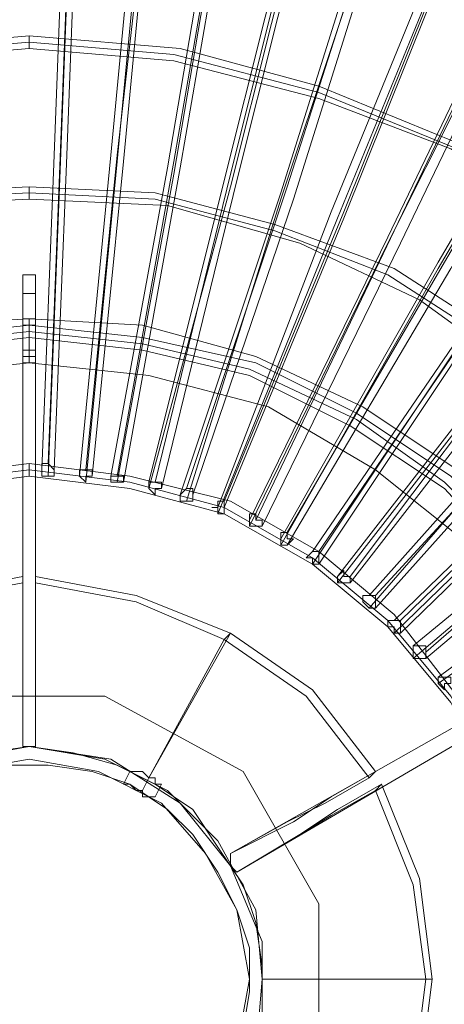
# Model space of a CAD drawing. Units: millimetres. Extents: x -5672 to 5692, y -5683 to 5686.
# Drawn here: x 7 to 143, y -7 to 308 of the extents above; entities that cross this region are included whole.
import ezdxf

# ---------------------------------------------------------------- set-up
doc = ezdxf.new("R2010")
doc.units = ezdxf.units.MM
for name, color, linetype, lineweight in [('Blocke', 3, 'Continuous', 13), ('emner i jord', 62, 'Continuous', 9), ('omkreds', 7, 'Continuous', 9), ('robinia stolpe', 32, 'Continuous', 9)]:
    doc.layers.add(name, color=color, linetype=linetype, lineweight=lineweight)

msp = doc.modelspace()

# ---------------------------------------------------------------- linework, layer by layer
at = {"layer": 'Blocke', "flags": 128}
for points in [[(11.99, 226.65), (11.99, 212.57), (7.97, 212.57), (7.97, 226.65), (11.99, 226.65), (11.99, 220.61), (7.97, 220.61), (7.97, 226.65)], [(7.97, 220.61), (7.97, 214.58), (7.97, 208.54), (7.97, 200.5)], [(11.99, 200.5), (11.99, 208.54), (11.99, 214.58), (11.99, 220.61)], [(-199.22, -36.86), (-201.23, 1.36), (-201.23, 1.36), (-199.22, 37.57), (-189.16, 73.77), (-173.07, 107.97), (-152.95, 138.14), (-126.8, 164.29), (-96.63, 184.41), (-62.43, 200.5), (-26.23, 210.56), (9.98, 212.57), (46.19, 210.56), (82.39, 200.5), (116.59, 184.41), (146.76, 164.29), (172.91, 138.14), (195.03, 107.97), (209.11, 73.77), (219.17, 37.57), (223.2, 1.36), (219.17, -36.86)], [(9.98, 210.56), (9.98, 206.53), (9.98, 200.5), (9.98, 198.49), (9.98, 200.5), (9.98, 206.53), (9.98, 210.56), (9.98, 212.57)], [(-191.17, -34.85), (-195.19, 1.36), (-195.19, 1.36), (-191.17, 37.57), (-183.12, 71.76), (-167.03, 103.95), (-146.92, 132.11), (-120.77, 158.26), (-92.61, 178.37), (-60.42, 194.46), (-26.23, 202.51), (9.98, 206.53), (46.19, 202.51), (80.38, 194.46), (112.56, 178.37), (142.74, 158.26), (166.87, 132.11), (186.99, 103.95), (203.08, 71.76), (211.13, 37.57), (215.15, 1.36), (211.13, -34.85)], [(-191.17, -34.85), (-195.19, 1.36), (-195.19, 1.36), (-191.17, 37.57), (-183.12, 71.76), (-167.03, 103.95), (-146.92, 132.11), (-120.77, 158.26), (-92.61, 178.37), (-60.42, 194.46), (-26.23, 202.51), (9.98, 206.53), (46.19, 202.51), (80.38, 194.46), (112.56, 178.37), (142.74, 158.26), (166.87, 132.11), (186.99, 103.95), (203.08, 71.76), (211.13, 37.57), (215.15, 1.36), (211.13, -34.85)], [(11.99, 202.51), (7.97, 202.51)], [(-183.12, -36.86), (-187.15, 1.36), (-187.15, 1.36), (-183.12, 39.58), (-173.07, 75.79), (-152.95, 109.98), (-128.81, 140.15), (-98.64, 164.29), (-64.45, 184.41), (-28.24, 194.46), (9.98, 198.49), (48.2, 194.46), (86.41, 184.41), (120.61, 164.29), (150.78, 140.15), (174.92, 109.98), (193.02, 75.79), (203.08, 39.58), (207.1, 1.36), (203.08, -36.86)], [(7.97, 130.1), (-24.22, 124.06), (-54.39, 111.99), (-80.54, 93.89), (-100.65, 67.74)], [(120.61, 67.74), (100.49, 93.89), (74.35, 111.99), (44.17, 124.06), (11.99, 130.1)], [(7.97, 128.08), (-24.22, 122.05), (-52.38, 109.98), (-78.53, 91.88), (-96.63, 65.73)], [(118.6, 65.73), (98.48, 91.88), (72.33, 109.98), (44.17, 122.05), (11.99, 128.08)], [(-64.45, -8.7), (-64.45, 5.38), (-62.43, 19.46), (-58.41, 31.53), (-50.37, 43.6), (-42.32, 55.67), (-30.25, 63.72), (-18.18, 69.75), (-4.1, 73.77), (9.98, 75.79), (9.98, 75.79), (24.06, 73.77), (38.14, 69.75), (50.21, 63.72), (62.28, 55.67), (70.32, 43.6), (78.37, 31.53), (82.39, 19.46), (84.4, 5.38), (84.4, -8.7)], [(-54.39, 37.57), (-38.3, 57.68), (-16.17, 71.76), (9.98, 75.79)], [(9.98, 75.79), (36.13, 71.76), (58.25, 57.68), (74.35, 37.57)], [(-58.41, -14.73), (-60.42, -2.66), (-58.41, 11.42), (-56.4, 23.49), (-50.37, 35.56), (-42.32, 47.63), (-32.26, 55.67), (-22.21, 63.72), (-10.14, 67.74), (3.94, 69.75), (16.01, 69.75), (30.09, 67.74), (42.16, 63.72), (54.23, 55.67), (62.28, 47.63), (70.32, 35.56), (76.36, 23.49), (80.38, 11.42), (80.38, -2.66), (78.37, -14.73)], [(52.22, 63.72), (50.21, 63.72), (50.21, 65.73), (48.2, 65.73), (46.19, 67.74), (44.17, 67.74), (42.16, 67.74), (40.15, 63.72), (42.16, 63.72), (44.17, 61.71), (46.19, 61.71), (46.19, 59.69), (48.2, 59.69), (50.21, 59.69), (52.22, 63.72), (50.21, 63.72), (50.21, 65.73), (48.2, 65.73), (46.19, 67.74), (44.17, 67.74)], [(50.21, 59.69), (48.2, 59.69), (46.19, 59.69), (46.19, 61.71), (44.17, 61.71), (42.16, 63.72), (40.15, 63.72)], [(122.62, -60.99), (134.69, -30.82), (138.71, 1.36), (134.69, 33.55), (122.62, 63.72)], [(120.61, -58.98), (132.68, -30.82), (136.7, 1.36), (132.68, 31.53), (120.61, 61.71)], [(74.35, 37.57), (84.4, 13.43), (84.4, -12.72), (74.35, -36.86), (58.25, -56.97), (36.13, -69.04), (9.98, -73.06), (-16.17, -69.04), (-38.3, -56.97), (-54.39, -36.86)]]:
    msp.add_lwpolyline(points, dxfattribs=at)
for points in [[(7.97, 198.49), (11.99, 198.49), (11.99, 200.5), (11.99, 206.53), (11.99, 210.56), (11.99, 212.57), (7.97, 212.57), (7.97, 210.56), (7.97, 206.53), (7.97, 200.5)], [(7.97, 210.56), (11.99, 210.56)], [(7.97, 200.5), (11.99, 200.5), (11.99, 75.79), (9.98, 75.79), (7.97, 75.79)], [(11.99, 198.49), (7.97, 198.49), (7.97, 75.79), (9.98, 75.79), (11.99, 75.79), (11.99, 198.49)], [(7.97, 75.79), (7.97, 97.91), (7.97, 111.99), (7.97, 128.08), (7.97, 130.1), (7.97, 114), (7.97, 99.92)], [(11.99, 75.79), (11.99, 99.92), (11.99, 114), (11.99, 130.1), (11.99, 128.08), (11.99, 111.99), (11.99, 97.91)], [(48.2, 65.73), (72.33, 109.98), (74.35, 111.99)], [(180.95, 101.94), (182.97, 97.91), (76.36, 35.56), (74.35, 37.57), (74.35, 41.59)], [(182.97, 97.91), (180.95, 101.94), (74.35, 41.59), (74.35, 37.57), (76.36, 35.56), (182.97, 97.91)], [(84.4, 1.36), (82.39, 23.49), (70.32, 45.61), (54.23, 61.71), (34.12, 71.76), (9.98, 75.79), (-12.15, 71.76), (-34.27, 61.71), (-50.37, 45.61), (-60.42, 23.49), (-64.45, 1.36), (-60.42, -22.78), (-50.37, -42.89), (-34.27, -58.98), (-12.15, -71.05), (9.98, -73.06), (34.12, -71.05), (54.23, -58.98), (70.32, -42.89), (82.39, -22.78), (84.4, 1.36)], [(74.35, -36.86), (84.4, -12.72), (84.4, 13.43), (74.35, 37.57), (58.25, 57.68), (36.13, 71.76), (9.98, 75.79), (-16.17, 71.76), (-38.3, 57.68), (-54.39, 37.57), (-64.45, 13.43), (-64.45, -12.72), (-54.39, -36.86), (-38.3, -56.97), (-16.17, -69.04), (9.98, -73.06), (36.13, -69.04), (58.25, -56.97)], [(7.97, 75.79), (9.98, 75.79)], [(11.99, 75.79), (9.98, 75.79)], [(-60.42, 1.36), (-56.4, 23.49), (-46.34, 41.59), (-30.25, 57.68), (-12.15, 67.74), (9.98, 71.76), (32.1, 67.74), (52.22, 57.68), (66.3, 41.59), (76.36, 23.49), (80.38, 1.36), (76.36, -20.76), (66.3, -40.88), (52.22, -54.96), (32.1, -65.02), (9.98, -69.04), (-12.15, -65.02), (-30.25, -54.96), (-46.34, -40.88), (-56.4, -20.76), (-60.42, 1.36)], [(74.35, 41.59), (92.45, 51.65), (104.52, 57.68), (118.6, 65.73), (120.61, 67.74), (106.53, 59.69), (94.46, 51.65)], [(48.2, 65.73), (46.19, 61.71)], [(76.36, 35.56), (96.47, 47.63), (108.54, 55.67), (122.62, 63.72), (120.61, 61.71), (106.53, 53.66), (96.47, 47.63)], [(74.35, 41.59), (74.35, 37.57)], [(76.36, 35.56), (74.35, 37.57)], [(84.4, 1.36), (136.7, 1.36), (138.71, 1.36)]]:
    msp.add_lwpolyline(points, close=True, dxfattribs=at)
at = {"layer": 'emner i jord', "flags": 128}
for points in [[(-14.16, 91.88), (34.12, 91.88), (78.37, 67.74), (102.51, 25.5), (102.51, -22.78), (78.37, -67.03), (34.12, -91.17), (-14.16, -91.17), (-56.4, -67.03), (-80.54, -22.78), (-80.54, 25.5), (-56.4, 67.74)], [(-14.16, 91.88), (-56.4, 67.74), (-80.54, 25.5), (-80.54, -22.78), (-56.4, -67.03), (-14.16, -91.17), (34.12, -91.17), (78.37, -67.03), (102.51, -22.78), (102.51, 25.5), (78.37, 67.74), (34.12, 91.88), (-14.16, 91.88)]]:
    msp.add_lwpolyline(points, close=True, dxfattribs=at)
at = {"layer": 'omkreds', "flags": 128}
for points in [[(372.04, 2057.09), (343.88, 1888.13), (313.71, 1725.2), (285.55, 1566.29), (259.4, 1413.42), (233.25, 1264.57), (207.1, 1119.74), (182.97, 980.95), (158.83, 848.19), (136.7, 719.46), (114.58, 596.76), (94.46, 480.09), (74.35, 367.45), (56.24, 262.85), (38.14, 162.28)], [(36.13, 162.28), (54.23, 260.84), (72.33, 367.45), (92.45, 478.08), (112.56, 594.75), (134.69, 717.45), (156.82, 846.18), (180.95, 980.95), (205.09, 1119.74), (231.24, 1262.56), (257.39, 1411.41), (283.54, 1566.29), (311.7, 1725.2), (339.86, 1888.13), (370.03, 2055.08)], [(40.15, 160.27), (58.25, 260.84), (76.36, 365.44), (96.47, 478.08), (116.59, 594.75), (138.71, 717.45), (160.84, 846.18), (184.98, 978.94), (209.11, 1117.73), (235.26, 1262.56), (261.41, 1411.41), (287.56, 1566.29), (315.72, 1723.19), (343.88, 1888.13), (374.06, 2055.08)], [(38.14, 160.27), (56.24, 258.83), (74.35, 365.44), (94.46, 476.07), (114.58, 592.74), (136.7, 715.44), (158.83, 844.17), (182.97, 978.94), (207.1, 1117.73), (233.25, 1260.55), (259.4, 1411.41), (285.55, 1564.28), (313.71, 1723.19), (341.87, 1886.12), (372.04, 2053.07)], [(80.38, 148.2), (124.63, 238.72), (170.9, 335.27), (221.18, 437.85), (273.48, 544.46), (327.79, 657.1), (384.11, 773.77), (444.46, 894.46), (506.81, 1021.18), (569.17, 1153.94), (635.55, 1288.71), (703.94, 1429.51), (774.34, 1574.34), (848.76, 1723.19), (923.19, 1876.06), (999.63, 2032.95)], [(1001.64, 2032.95), (925.2, 1878.07), (850.78, 1723.19), (778.36, 1574.34), (707.96, 1429.51), (639.57, 1290.72), (573.19, 1153.94), (508.83, 1023.19), (446.47, 896.47), (386.12, 773.77), (329.8, 657.1), (275.49, 544.46), (223.2, 437.85), (172.91, 337.28), (126.64, 240.73), (82.39, 148.2)], [(80.38, 146.19), (124.63, 236.7), (172.91, 333.26), (221.18, 435.84), (273.48, 542.45), (327.79, 653.08), (386.12, 771.76), (444.46, 892.45), (506.81, 1019.17), (571.18, 1151.93), (637.56, 1286.7), (705.95, 1427.5), (776.35, 1572.33), (848.76, 1721.18), (923.19, 1874.05), (999.63, 2030.94)], [(84.4, 146.19), (128.66, 236.7), (174.92, 333.26), (225.21, 435.84), (275.49, 542.45), (331.81, 655.09), (388.14, 771.76), (448.48, 894.46), (508.83, 1021.18), (573.19, 1151.93), (639.57, 1288.71), (707.96, 1427.5), (778.36, 1572.33), (850.78, 1721.18), (925.2, 1874.05), (1001.64, 2030.94)], [(48.2, 160.27), (72.33, 256.82), (98.48, 361.42), (124.63, 472.05), (154.8, 586.7), (184.98, 707.39), (215.15, 834.11), (249.34, 966.87), (283.54, 1103.65), (317.73, 1244.46), (353.94, 1391.29), (392.16, 1544.17), (432.39, 1699.05), (470.61, 1859.97), (512.85, 2024.91)], [(50.21, 160.27), (74.35, 258.83), (100.49, 363.43), (128.66, 472.05), (156.82, 588.71), (186.99, 709.4), (219.17, 836.12), (251.36, 966.87), (285.55, 1103.65), (319.75, 1246.47), (357.96, 1393.3), (394.17, 1544.17), (434.4, 1701.06), (474.63, 1861.98), (514.86, 2026.92)], [(52.22, 158.26), (76.36, 256.82), (102.51, 361.42), (128.66, 470.04), (158.83, 586.7), (189, 707.39), (219.17, 834.11), (253.37, 964.86), (287.56, 1101.64), (321.76, 1244.46), (357.96, 1391.29), (396.18, 1542.15), (434.4, 1699.05), (474.63, 1859.97), (516.87, 2024.91)], [(100.49, 138.14), (156.82, 220.61), (215.15, 309.12), (279.52, 403.66), (345.9, 502.22), (416.3, 604.8), (488.71, 713.42), (565.15, 826.07), (643.59, 942.73), (724.05, 1065.43), (808.54, 1190.15), (897.04, 1318.88), (987.56, 1453.65), (1080.08, 1590.43), (1174.62, 1731.23), (1271.18, 1876.06), (1371.75, 2024.91)], [(102.51, 138.14), (158.83, 220.61), (219.17, 311.13), (281.53, 403.66), (347.91, 502.22), (418.31, 606.82), (490.72, 713.42), (567.16, 826.07), (645.61, 942.73), (728.08, 1065.43), (812.56, 1190.15), (899.05, 1318.88), (989.57, 1453.65), (1082.1, 1590.43), (1176.64, 1731.23), (1275.2, 1876.06), (1373.76, 2024.91)], [(48.2, 158.26), (74.35, 254.81), (100.49, 359.4), (126.64, 470.04), (154.8, 584.69), (184.98, 705.38), (217.16, 832.1), (249.34, 964.86), (283.54, 1101.64), (319.75, 1242.44), (355.95, 1389.28), (394.17, 1542.15), (432.39, 1697.04), (472.62, 1857.96), (514.86, 2022.9)], [(100.49, 134.12), (156.82, 218.6), (217.16, 307.11), (279.52, 401.65), (345.9, 500.21), (416.3, 602.79), (488.71, 711.41), (565.15, 824.06), (643.59, 940.72), (726.06, 1061.41), (810.55, 1188.13), (897.04, 1316.87), (987.56, 1451.64), (1080.08, 1588.42), (1174.62, 1729.22), (1273.19, 1874.05), (1373.76, 2022.9)], [(102.51, 134.12), (158.83, 218.6), (219.17, 307.11), (283.54, 401.65), (349.92, 500.21), (418.31, 602.79), (490.72, 711.41), (567.16, 824.06), (645.61, 940.72), (728.08, 1061.41), (812.56, 1188.13), (899.05, 1316.87), (989.57, 1451.64), (1082.1, 1588.42), (1178.65, 1729.22), (1275.2, 1874.05), (1375.77, 2022.9)], [(140.72, 97.91), (223.2, 158.26), (309.69, 220.61), (400.21, 286.99), (496.76, 357.39), (597.33, 429.81), (703.94, 506.24), (812.56, 586.7), (927.21, 669.17), (1045.89, 755.67), (1168.59, 844.17), (1293.3, 936.7), (1424.05, 1031.24), (1558.82, 1127.79), (1695.6, 1228.36), (1836.4, 1330.95), (1981.23, 1435.55), (2130.08, 1544.17), (2280.94, 1652.79), (2433.81, 1765.43), (2590.71, 1880.08), (2749.61, 1994.74)], [(140.72, 95.9), (223.2, 154.23), (309.69, 218.6), (400.21, 284.98), (496.76, 355.38), (597.33, 427.79), (703.94, 504.23), (812.56, 584.69), (927.21, 667.16), (1045.89, 753.65), (1166.58, 842.16), (1293.3, 934.69), (1424.05, 1029.23), (1558.82, 1125.78), (1695.6, 1226.35), (1836.4, 1328.94), (1981.23, 1433.53), (2130.08, 1542.15), (2280.94, 1650.77), (2433.81, 1763.42), (2590.71, 1878.07), (2751.62, 1992.73)], [(58.25, 156.25), (90.44, 252.8), (122.62, 355.38), (158.83, 461.99), (195.03, 574.63), (233.25, 693.31), (273.48, 818.02), (315.72, 946.76), (357.96, 1081.53), (404.23, 1220.32), (450.49, 1365.14), (498.77, 1511.98), (549.05, 1666.87), (599.34, 1823.76), (653.65, 1984.68)], [(655.66, 1986.69), (603.36, 1823.76), (551.07, 1666.87), (500.78, 1513.99), (452.5, 1365.14), (406.24, 1220.32), (361.99, 1081.53), (317.73, 948.77), (275.49, 818.02), (235.26, 695.32), (197.05, 576.64), (160.84, 464), (124.63, 355.38), (92.45, 254.81), (60.27, 158.26)], [(60.27, 154.23), (90.44, 250.78), (124.63, 353.37), (158.83, 459.98), (197.05, 572.62), (235.26, 691.3), (275.49, 816.01), (317.73, 944.74), (359.98, 1079.51), (406.24, 1218.31), (452.5, 1363.13), (500.78, 1509.97), (551.07, 1664.85), (601.35, 1821.75), (653.65, 1984.68)], [(62.28, 156.25), (94.46, 250.78), (126.64, 353.37), (160.84, 461.99), (199.06, 574.63), (237.28, 693.31), (277.51, 816.01), (319.75, 946.76), (361.99, 1079.51), (408.25, 1218.31), (454.52, 1363.13), (502.79, 1511.98), (553.08, 1664.85), (603.36, 1821.75), (655.66, 1984.68)], [(90.44, 142.16), (140.72, 230.67), (195.03, 323.2), (251.36, 421.76), (309.69, 524.35), (372.04, 632.97), (438.42, 745.61), (504.8, 862.27), (575.2, 984.97), (649.63, 1111.7), (724.05, 1242.44), (802.5, 1377.21), (882.96, 1518.02), (965.43, 1660.83), (1051.92, 1807.67), (1138.42, 1960.54)], [(1140.43, 1960.54), (1053.94, 1809.68), (967.44, 1660.83), (884.97, 1518.02), (804.51, 1379.22), (726.06, 1242.44), (651.64, 1111.7), (579.23, 984.97), (508.83, 862.27), (440.43, 745.61), (374.06, 632.97), (311.7, 524.35), (253.37, 421.76), (197.05, 323.2), (142.74, 230.67), (92.45, 144.18)], [(90.44, 140.15), (140.72, 228.66), (195.03, 321.19), (251.36, 419.75), (311.7, 522.33), (374.06, 630.95), (438.42, 743.6), (506.81, 860.26), (577.22, 982.96), (649.63, 1109.69), (726.06, 1240.43), (804.51, 1375.2), (884.97, 1516), (967.44, 1658.82), (1051.92, 1805.66), (1138.42, 1958.53)], [(92.45, 140.15), (144.75, 228.66), (197.05, 321.19), (253.37, 419.75), (313.71, 522.33), (376.07, 630.95), (440.43, 743.6), (508.83, 860.26), (579.23, 982.96), (651.64, 1109.69), (728.08, 1240.43), (806.52, 1375.2), (886.98, 1516), (969.45, 1658.82), (1053.94, 1805.66), (1142.44, 1958.53)], [(126.64, 116.02), (199.06, 186.42), (275.49, 260.84), (357.96, 339.29), (442.45, 421.76), (532.96, 508.25), (625.49, 598.77), (724.05, 693.31), (824.63, 791.87), (929.22, 892.45), (1039.86, 997.04), (1150.49, 1105.66), (1267.15, 1218.31), (1385.83, 1332.96), (1508.53, 1451.64), (1633.24, 1572.33), (1761.98, 1697.04), (1894.73, 1823.76), (2027.49, 1954.51)], [(2031.51, 1952.5), (1896.75, 1823.76), (1763.99, 1697.04), (1637.26, 1572.33), (1510.54, 1451.64), (1387.84, 1332.96), (1269.16, 1218.31), (1154.51, 1105.66), (1041.87, 997.04), (933.25, 892.45), (826.64, 789.86), (726.06, 693.31), (629.51, 598.77), (534.97, 508.25), (444.46, 421.76), (359.98, 339.29), (277.51, 260.84), (201.07, 186.42), (128.66, 116.02)], [(118.6, 124.06), (184.98, 198.49), (257.39, 278.95), (331.81, 361.42), (412.27, 449.92), (494.74, 542.45), (583.25, 641.01), (673.77, 741.59), (768.31, 846.18), (864.86, 954.8), (967.44, 1067.44), (1072.04, 1184.11), (1178.65, 1302.79), (1289.28, 1425.49), (1403.93, 1552.21), (1520.6, 1682.96), (1639.28, 1815.71), (1761.98, 1950.48)], [(120.61, 124.06), (189, 198.49), (259.4, 278.95), (335.84, 361.42), (414.29, 449.92), (498.77, 542.45), (585.26, 641.01), (675.78, 741.59), (770.32, 846.18), (868.88, 954.8), (969.45, 1067.44), (1074.05, 1182.1), (1180.66, 1302.79), (1293.3, 1425.49), (1405.94, 1552.21), (1522.61, 1680.95), (1643.3, 1813.7), (1763.99, 1950.48)], [(126.64, 111.99), (199.06, 182.39), (275.49, 256.82), (357.96, 337.28), (442.45, 419.75), (532.96, 506.24), (625.49, 596.76), (724.05, 691.3), (824.63, 787.85), (931.24, 890.43), (1039.86, 995.03), (1152.5, 1103.65), (1267.15, 1216.29), (1385.83, 1330.95), (1508.53, 1449.63), (1635.25, 1570.31), (1763.99, 1695.03), (1894.73, 1821.75), (2029.5, 1950.48)], [(128.66, 111.99), (201.07, 182.39), (279.52, 256.82), (359.98, 335.27), (446.47, 419.75), (534.97, 506.24), (629.51, 596.76), (726.06, 689.29), (828.65, 787.85), (933.25, 890.43), (1041.87, 995.03), (1154.51, 1103.65), (1269.16, 1214.28), (1389.85, 1330.95), (1510.54, 1449.63), (1637.26, 1570.31), (1766, 1695.03), (1896.75, 1821.75), (2031.51, 1950.48)], [(118.6, 120.04), (184.98, 196.47), (257.39, 274.92), (333.83, 359.4), (412.27, 447.91), (496.76, 540.44), (583.25, 636.99), (673.77, 737.56), (768.31, 844.17), (866.87, 952.79), (967.44, 1065.43), (1072.04, 1180.09), (1180.66, 1300.78), (1291.29, 1423.48), (1403.93, 1550.2), (1520.6, 1680.95), (1641.29, 1813.7), (1763.99, 1948.47)], [(120.61, 120.04), (189, 196.47), (259.4, 274.92), (335.84, 359.4), (416.3, 447.91), (498.77, 540.44), (585.26, 636.99), (675.78, 737.56), (770.32, 844.17), (868.88, 952.79), (969.45, 1063.42), (1074.05, 1180.09), (1182.67, 1300.78), (1293.3, 1423.48), (1405.94, 1550.2), (1524.62, 1678.93), (1643.3, 1811.69), (1766, 1948.47)], [(70.32, 152.22), (106.53, 246.76), (146.76, 345.32), (189, 451.93), (235.26, 560.55), (281.53, 677.22), (329.8, 797.91), (380.09, 922.62), (434.4, 1053.36), (488.71, 1190.15), (545.03, 1330.95), (603.36, 1475.78), (663.71, 1624.62), (726.06, 1777.5), (790.43, 1936.4)], [(70.32, 150.21), (108.54, 244.75), (148.77, 343.31), (191.01, 447.91), (235.26, 558.54), (281.53, 675.21), (331.81, 795.9), (382.1, 920.61), (434.4, 1051.35), (488.71, 1188.13), (547.04, 1328.94), (605.38, 1473.76), (665.72, 1622.61), (728.08, 1775.49), (790.43, 1934.39)], [(72.33, 154.23), (110.55, 246.76), (150.78, 347.34), (193.02, 451.93), (237.28, 562.56), (283.54, 677.22), (331.81, 797.91), (382.1, 924.63), (436.41, 1055.38), (490.72, 1190.15), (547.04, 1330.95), (605.38, 1475.78), (665.72, 1624.62), (728.08, 1779.51), (792.44, 1936.4)], [(72.33, 152.22), (110.55, 244.75), (150.78, 345.32), (193.02, 449.92), (237.28, 560.55), (285.55, 675.21), (333.83, 795.9), (384.11, 922.62), (436.41, 1053.36), (492.73, 1188.13), (549.05, 1328.94), (607.39, 1473.76), (667.73, 1622.61), (730.09, 1777.5), (792.44, 1934.39)], [(132.68, 107.97), (211.13, 172.34), (293.6, 240.73), (380.09, 313.14), (470.61, 389.58), (567.16, 470.04), (665.72, 554.52), (770.32, 641.01), (878.94, 731.53), (989.57, 826.07), (1106.23, 922.62), (1224.91, 1023.19), (1349.62, 1127.79), (1476.35, 1234.4), (1607.09, 1343.02), (1739.85, 1455.66), (1876.63, 1570.31), (2017.43, 1688.99), (2160.25, 1807.67), (2305.08, 1930.37)], [(132.68, 103.95), (211.13, 170.33), (293.6, 238.72), (380.09, 311.13), (470.61, 387.57), (567.16, 468.02), (665.72, 552.51), (770.32, 639), (878.94, 729.52), (989.57, 824.06), (1106.23, 920.61), (1224.91, 1021.18), (1349.62, 1125.78), (1476.35, 1232.39), (1607.09, 1341.01), (1739.85, 1453.65), (1876.63, 1568.3), (2017.43, 1684.97), (2160.25, 1805.66), (2305.08, 1928.36)], [(136.7, 105.96), (213.14, 172.34), (295.61, 240.73), (382.1, 313.14), (472.62, 389.58), (569.17, 470.04), (667.73, 554.52), (772.33, 641.01), (880.95, 731.53), (991.58, 826.07), (1108.25, 922.62), (1228.93, 1023.19), (1351.63, 1127.79), (1478.36, 1232.39), (1609.1, 1343.02), (1741.86, 1455.66), (1878.64, 1570.31), (2019.45, 1686.98), (2162.26, 1807.67), (2307.09, 1930.37)], [(108.54, 130.1), (170.9, 210.56), (237.28, 295.04), (307.68, 383.54), (380.09, 478.08), (456.53, 576.64), (536.99, 679.23), (619.46, 785.84), (707.96, 896.47), (796.47, 1011.12), (891.01, 1131.81), (985.55, 1254.51), (1086.12, 1381.24), (1186.69, 1511.98), (1293.3, 1646.75), (1399.91, 1783.53), (1510.54, 1924.33)], [(112.56, 130.1), (172.91, 210.56), (239.29, 295.04), (309.69, 383.54), (382.1, 478.08), (458.54, 576.64), (539, 679.23), (623.48, 785.84), (709.97, 896.47), (800.49, 1011.12), (893.02, 1131.81), (989.57, 1254.51), (1088.13, 1381.24), (1190.72, 1511.98), (1295.31, 1646.75), (1401.92, 1783.53), (1512.55, 1924.33)], [(136.7, 103.95), (213.14, 168.31), (295.61, 238.72), (382.1, 311.13), (472.62, 387.57), (569.17, 468.02), (669.74, 550.5), (772.33, 639), (880.95, 729.52), (993.59, 824.06), (1108.25, 920.61), (1228.93, 1021.18), (1351.63, 1123.77), (1478.36, 1230.37), (1609.1, 1341.01), (1741.86, 1451.64), (1878.64, 1568.3), (2019.45, 1684.97), (2162.26, 1805.66), (2307.09, 1926.35)], [(108.54, 128.08), (170.9, 208.54), (237.28, 293.03), (307.68, 381.53), (380.09, 476.07), (456.53, 572.62), (536.99, 675.21), (621.47, 783.83), (707.96, 894.46), (798.48, 1009.11), (891.01, 1129.8), (987.56, 1252.5), (1086.12, 1379.22), (1188.7, 1509.97), (1293.3, 1644.74), (1399.91, 1781.52), (1510.54, 1922.32)], [(112.56, 128.08), (174.92, 208.54), (241.3, 293.03), (309.69, 381.53), (384.11, 476.07), (460.55, 572.62), (541.01, 675.21), (623.48, 783.83), (709.97, 894.46), (800.49, 1009.11), (893.02, 1127.79), (989.57, 1252.5), (1088.13, 1379.22), (1190.72, 1509.97), (1295.31, 1642.73), (1401.92, 1781.52), (1512.55, 1922.32)], [(14, 164.29), (18.02, 264.87), (22.05, 371.47), (26.07, 486.13), (30.09, 604.8), (34.12, 729.52), (38.14, 858.25), (42.16, 995.03), (48.2, 1135.84), (52.22, 1280.66), (58.25, 1433.53), (64.29, 1588.42), (68.31, 1749.34), (74.35, 1916.29)], [(76.36, 1916.29), (72.33, 1751.35), (66.3, 1590.43), (60.27, 1433.53), (54.23, 1282.67), (50.21, 1137.85), (44.17, 997.04), (40.15, 860.26), (36.13, 729.52), (32.1, 604.8), (28.08, 486.13), (24.06, 373.48), (20.04, 266.88), (16.01, 166.3)], [(18.02, 164.29), (22.05, 264.87), (26.07, 371.47), (30.09, 486.13), (34.12, 604.8), (38.14, 729.52), (42.16, 858.25), (46.19, 995.03), (52.22, 1135.84), (56.24, 1280.66), (62.28, 1433.53), (68.31, 1588.42), (72.33, 1749.34), (78.37, 1916.29)], [(76.36, 1914.28), (70.32, 1749.34), (66.3, 1588.42), (60.27, 1431.52), (54.23, 1280.66), (50.21, 1133.82), (44.17, 993.02), (40.15, 856.24), (36.13, 727.51), (32.1, 602.79), (28.08, 484.12), (24.06, 369.46), (20.04, 262.85), (16.01, 162.28)], [(26.07, 162.28), (36.13, 264.87), (46.19, 371.47), (58.25, 482.1), (70.32, 600.78), (84.4, 725.49), (98.48, 854.23), (112.56, 989), (126.64, 1129.8), (142.74, 1274.63), (158.83, 1425.49), (174.92, 1582.38), (191.01, 1741.29), (209.11, 1906.23)], [(28.08, 164.29), (38.14, 264.87), (50.21, 371.47), (60.27, 484.12), (74.35, 602.79), (86.41, 727.51), (100.49, 856.24), (114.58, 991.01), (128.66, 1131.81), (144.75, 1276.64), (160.84, 1427.5), (176.93, 1582.38), (193.02, 1743.3), (211.13, 1908.24)], [(30.09, 162.28), (40.15, 262.85), (50.21, 369.46), (62.28, 482.1), (74.35, 600.78), (88.43, 725.49), (102.51, 854.23), (116.59, 989), (130.67, 1129.8), (146.76, 1274.63), (162.85, 1425.49), (178.94, 1580.37), (195.03, 1741.29), (213.14, 1906.23)], [(28.08, 160.27), (38.14, 262.85), (48.2, 369.46), (60.27, 482.1), (72.33, 598.77), (86.41, 723.48), (100.49, 852.22), (114.58, 989), (128.66, 1127.79), (144.75, 1274.63), (158.83, 1423.48), (176.93, 1580.37), (193.02, 1739.28), (211.13, 1904.22)], [(307.68, -46.91), (311.7, 1.36), (311.7, 1.36), (307.68, 47.63), (297.62, 93.89), (279.52, 138.14), (253.37, 178.37), (223.2, 214.58), (186.99, 244.75), (146.76, 268.89), (102.51, 286.99), (58.25, 299.06), (9.98, 303.08), (-36.29, 299.06), (-82.55, 286.99), (-126.8, 268.89), (-167.03, 244.75), (-203.24, 214.58), (-233.41, 178.37), (-257.55, 138.14), (-275.65, 93.89), (-287.72, 47.63), (-291.74, 1.36), (-287.72, -46.91)], [(305.67, -44.9), (309.69, 1.36), (309.69, 1.36), (305.67, 47.63), (295.61, 93.89), (277.51, 136.13), (251.36, 176.36), (221.18, 212.57), (186.99, 242.74), (146.76, 266.88), (102.51, 284.98), (56.24, 297.05), (9.98, 301.07), (-36.29, 297.05), (-82.55, 284.98), (-124.79, 266.88), (-165.02, 242.74), (-201.23, 212.57), (-231.4, 176.36), (-255.54, 136.13), (-273.64, 93.89), (-285.71, 47.63), (-289.73, 1.36), (-285.71, -44.9)], [(305.67, -44.9), (309.69, 1.36), (309.69, 1.36), (305.67, 47.63), (295.61, 93.89), (277.51, 136.13), (251.36, 176.36), (221.18, 212.57), (186.99, 242.74), (146.76, 266.88), (102.51, 284.98), (56.24, 297.05), (9.98, 301.07), (-36.29, 297.05), (-82.55, 284.98), (-124.79, 266.88), (-165.02, 242.74), (-201.23, 212.57), (-231.4, 176.36), (-255.54, 136.13), (-273.64, 93.89), (-285.71, 47.63), (-289.73, 1.36), (-285.71, -44.9)], [(303.65, -44.9), (307.68, 1.36), (307.68, 1.36), (303.65, 47.63), (293.6, 93.89), (275.49, 136.13), (251.36, 176.36), (221.18, 210.56), (184.98, 240.73), (144.75, 266.88), (102.51, 282.97), (56.24, 295.04), (9.98, 299.06), (-36.29, 295.04), (-82.55, 282.97), (-124.79, 266.88), (-165.02, 240.73), (-199.22, 210.56), (-229.39, 176.36), (-255.54, 136.13), (-271.63, 93.89), (-283.7, 47.63), (-287.72, 1.36), (-283.7, -44.9)], [(261.41, -38.87), (265.44, 1.36), (265.44, 1.36), (261.41, 41.59), (253.37, 79.81), (237.28, 116.02), (217.16, 150.21), (191.01, 180.38), (160.84, 206.53), (126.64, 228.66), (88.43, 242.74), (50.21, 252.8), (9.98, 254.81), (-30.25, 252.8), (-68.47, 242.74), (-104.68, 228.66), (-138.87, 206.53), (-169.04, 180.38), (-195.19, 150.21), (-217.32, 116.02), (-231.4, 79.81), (-241.46, 41.59), (-243.47, 1.36), (-241.46, -38.87)], [(259.4, -38.87), (263.42, 1.36), (263.42, 1.36), (259.4, 39.58), (251.36, 79.81), (235.26, 116.02), (215.15, 150.21), (189, 180.38), (158.83, 204.52), (124.63, 226.65), (88.43, 240.73), (50.21, 250.78), (9.98, 252.8), (-30.25, 250.78), (-68.47, 240.73), (-104.68, 226.65), (-138.87, 204.52), (-169.04, 180.38), (-193.18, 150.21), (-215.31, 116.02), (-229.39, 79.81), (-239.44, 39.58), (-241.46, 1.36), (-239.44, -38.87)], [(259.4, -38.87), (263.42, 1.36), (263.42, 1.36), (259.4, 39.58), (251.36, 79.81), (235.26, 116.02), (215.15, 150.21), (189, 180.38), (158.83, 204.52), (124.63, 226.65), (88.43, 240.73), (50.21, 250.78), (9.98, 252.8), (-30.25, 250.78), (-68.47, 240.73), (-104.68, 226.65), (-138.87, 204.52), (-169.04, 180.38), (-193.18, 150.21), (-215.31, 116.02), (-229.39, 79.81), (-239.44, 39.58), (-241.46, 1.36), (-239.44, -38.87)], [(9.98, 252.8), (9.98, 254.81), (9.98, 252.8), (9.98, 250.78)], [(257.39, -42.89), (261.41, 1.36), (261.41, 1.36), (257.39, 43.6), (245.32, 85.84), (227.22, 126.07), (203.08, 162.28), (170.9, 192.45), (134.69, 218.6), (96.47, 236.7), (54.23, 248.77), (9.98, 250.78), (-32.26, 248.77), (-74.5, 236.7), (-114.73, 218.6), (-150.94, 192.45), (-181.11, 162.28), (-207.26, 126.07), (-225.36, 85.84), (-237.43, 43.6), (-239.44, 1.36), (-237.43, -42.89)], [(217.16, -34.85), (219.17, 1.36), (219.17, 1.36), (217.16, 37.57), (207.1, 71.76), (191.01, 105.96), (170.9, 136.13), (144.75, 162.28), (114.58, 182.39), (82.39, 198.49), (46.19, 206.53), (9.98, 210.56), (-26.23, 206.53), (-60.42, 198.49), (-94.62, 182.39), (-124.79, 162.28), (-150.94, 136.13), (-171.05, 105.96), (-187.15, 71.76), (-195.19, 37.57), (-199.22, 1.36), (-195.19, -34.85)], [(215.15, -34.85), (217.16, 1.36), (217.16, 1.36), (215.15, 37.57), (205.09, 71.76), (189, 103.95), (168.89, 134.12), (142.74, 160.27), (114.58, 180.38), (80.38, 196.47), (46.19, 204.52), (9.98, 208.54), (-26.23, 204.52), (-60.42, 196.47), (-92.61, 180.38), (-122.78, 160.27), (-148.93, 134.12), (-169.04, 103.95), (-185.13, 71.76), (-193.18, 37.57), (-197.2, 1.36), (-193.18, -34.85)], [(215.15, -34.85), (217.16, 1.36), (217.16, 1.36), (215.15, 37.57), (205.09, 71.76), (189, 103.95), (168.89, 134.12), (142.74, 160.27), (114.58, 180.38), (80.38, 196.47), (46.19, 204.52), (9.98, 208.54), (-26.23, 204.52), (-60.42, 196.47), (-92.61, 180.38), (-122.78, 160.27), (-148.93, 134.12), (-169.04, 103.95), (-185.13, 71.76), (-193.18, 37.57), (-197.2, 1.36), (-193.18, -34.85)], [(213.14, -34.85), (215.15, 1.36), (215.15, 1.36), (213.14, 37.57), (203.08, 71.76), (186.99, 103.95), (166.87, 132.11), (142.74, 158.26), (112.56, 178.37), (80.38, 194.46), (46.19, 202.51), (9.98, 206.53), (-26.23, 202.51), (-60.42, 194.46), (-92.61, 178.37), (-120.77, 158.26), (-146.92, 132.11), (-167.03, 103.95), (-183.12, 71.76), (-191.17, 37.57), (-195.19, 1.36), (-191.17, -34.85)], [(172.91, -30.82), (174.92, 1.36), (174.92, 1.36), (172.91, 33.55), (162.85, 63.72), (146.76, 91.88), (126.64, 118.03), (102.51, 138.14), (74.35, 154.23), (42.16, 162.28), (9.98, 166.3), (-22.21, 162.28), (-52.38, 154.23), (-80.54, 138.14), (-106.69, 118.03), (-126.8, 91.88), (-142.89, 63.72), (-150.94, 33.55), (-154.96, 1.36), (-150.94, -30.82)], [(170.9, -30.82), (172.91, 1.36), (172.91, 1.36), (170.9, 33.55), (160.84, 63.72), (144.75, 91.88), (124.63, 116.02), (100.49, 136.13), (72.33, 152.22), (42.16, 160.27), (9.98, 164.29), (-22.21, 160.27), (-52.38, 152.22), (-80.54, 136.13), (-104.68, 116.02), (-124.79, 91.88), (-140.88, 63.72), (-148.93, 33.55), (-152.95, 1.36), (-148.93, -30.82)], [(170.9, -30.82), (172.91, 1.36), (172.91, 1.36), (170.9, 33.55), (160.84, 63.72), (144.75, 91.88), (124.63, 116.02), (100.49, 136.13), (72.33, 152.22), (42.16, 160.27), (9.98, 164.29), (-22.21, 160.27), (-52.38, 152.22), (-80.54, 136.13), (-104.68, 116.02), (-124.79, 91.88), (-140.88, 63.72), (-148.93, 33.55), (-152.95, 1.36), (-148.93, -30.82)], [(168.89, -30.82), (170.9, 1.36), (170.9, 1.36), (168.89, 31.53), (158.83, 61.71), (144.75, 89.87), (124.63, 114), (100.49, 134.12), (72.33, 150.21), (42.16, 158.26), (9.98, 162.28), (-20.19, 158.26), (-50.37, 150.21), (-78.53, 134.12), (-102.66, 114), (-122.78, 89.87), (-138.87, 61.71), (-146.92, 31.53), (-150.94, 1.36), (-146.92, -30.82)]]:
    msp.add_lwpolyline(points, dxfattribs=at)
for points in [[(9.98, 303.08), (9.98, 301.07), (9.98, 299.06), (9.98, 301.07)], [(9.98, 210.56), (9.98, 208.54), (9.98, 206.53), (9.98, 208.54)], [(9.98, 166.3), (9.98, 164.29), (9.98, 162.28), (9.98, 164.29)], [(16.01, 162.28), (18.02, 162.28), (18.02, 164.29), (16.01, 166.3), (14, 166.3), (14, 164.29), (14, 162.28), (16.01, 162.28)], [(28.08, 160.27), (28.08, 162.28), (30.09, 162.28), (30.09, 164.29), (28.08, 164.29), (26.07, 164.29), (26.07, 162.28), (28.08, 160.27)], [(38.14, 160.27), (40.15, 160.27), (40.15, 162.28), (38.14, 162.28), (36.13, 162.28), (36.13, 160.27), (38.14, 160.27)], [(48.2, 158.26), (50.21, 156.25), (50.21, 158.26), (52.22, 158.26), (52.22, 160.27), (50.21, 160.27), (48.2, 160.27), (48.2, 158.26)], [(60.27, 154.23), (62.28, 154.23), (62.28, 156.25), (62.28, 158.26), (60.27, 158.26), (58.25, 156.25), (58.25, 154.23), (60.27, 154.23)], [(70.32, 150.21), (72.33, 150.21), (72.33, 152.22), (72.33, 154.23), (70.32, 154.23), (70.32, 152.22), (68.31, 152.22), (70.32, 152.22), (70.32, 150.21)], [(80.38, 146.19), (82.39, 146.19), (84.4, 146.19), (84.4, 148.2), (82.39, 148.2), (82.39, 150.21), (80.38, 150.21), (80.38, 148.2), (80.38, 146.19)], [(90.44, 140.15), (92.45, 140.15), (94.46, 142.16), (92.45, 142.16), (92.45, 144.18), (90.44, 144.18), (90.44, 142.16), (90.44, 140.15)], [(100.49, 134.12), (102.51, 134.12), (102.51, 136.13), (102.51, 138.14), (100.49, 138.14), (98.48, 136.13), (100.49, 136.13), (100.49, 134.12)], [(108.54, 128.08), (110.55, 128.08), (112.56, 128.08), (112.56, 130.1), (110.55, 130.1), (110.55, 132.11), (108.54, 130.1), (108.54, 128.08)], [(118.6, 120.04), (120.61, 120.04), (120.61, 122.05), (120.61, 124.06), (118.6, 124.06), (116.59, 124.06), (116.59, 122.05), (118.6, 120.04)], [(126.64, 111.99), (128.66, 111.99), (128.66, 114), (128.66, 116.02), (126.64, 116.02), (124.63, 116.02), (124.63, 114), (126.64, 114), (126.64, 111.99)], [(132.68, 103.95), (134.69, 103.95), (136.7, 103.95), (136.7, 105.96), (136.7, 107.97), (134.69, 107.97), (132.68, 107.97), (132.68, 105.96), (132.68, 103.95)], [(140.72, 95.9), (142.74, 93.89), (142.74, 95.9), (144.75, 95.9), (144.75, 97.91), (142.74, 97.91), (140.72, 97.91), (140.72, 95.9)]]:
    msp.add_lwpolyline(points, close=True, dxfattribs=at)
at = {"layer": 'omkreds'}
msp.add_circle((0, 0), 5631.69, dxfattribs=at)
at = {"layer": 'robinia stolpe', "flags": 128}
for points in [[(34.12, 91.88), (-14.16, 91.88), (34.12, 91.88), (78.37, 67.74)], [(-60.42, 1.36), (-56.4, 23.49), (-46.34, 41.59), (-30.25, 57.68), (-12.15, 67.74), (9.98, 71.76), (32.1, 67.74), (52.22, 57.68), (66.3, 41.59), (76.36, 23.49), (80.38, 1.36), (76.36, -20.76), (66.3, -40.88), (52.22, -54.96), (32.1, -65.02), (9.98, -69.04), (-12.15, -65.02), (-30.25, -54.96), (-46.34, -40.88), (-56.4, -20.76), (-60.42, 1.36)], [(80.38, 1.36), (76.36, 23.49), (66.3, 41.59), (52.22, 57.68), (32.1, 67.74), (9.98, 71.76), (-12.15, 67.74), (-30.25, 57.68), (-46.34, 41.59), (-56.4, 23.49), (-60.42, 1.36), (-56.4, -20.76), (-46.34, -40.88), (-30.25, -54.96), (-12.15, -65.02), (9.98, -69.04), (32.1, -65.02), (52.22, -54.96), (66.3, -40.88), (76.36, -20.76), (80.38, 1.36)], [(78.37, 67.74), (102.51, 25.5)], [(102.51, 25.5), (102.51, -22.78)]]:
    msp.add_lwpolyline(points, close=True, dxfattribs=at)

doc.saveas('drawing.dxf')
